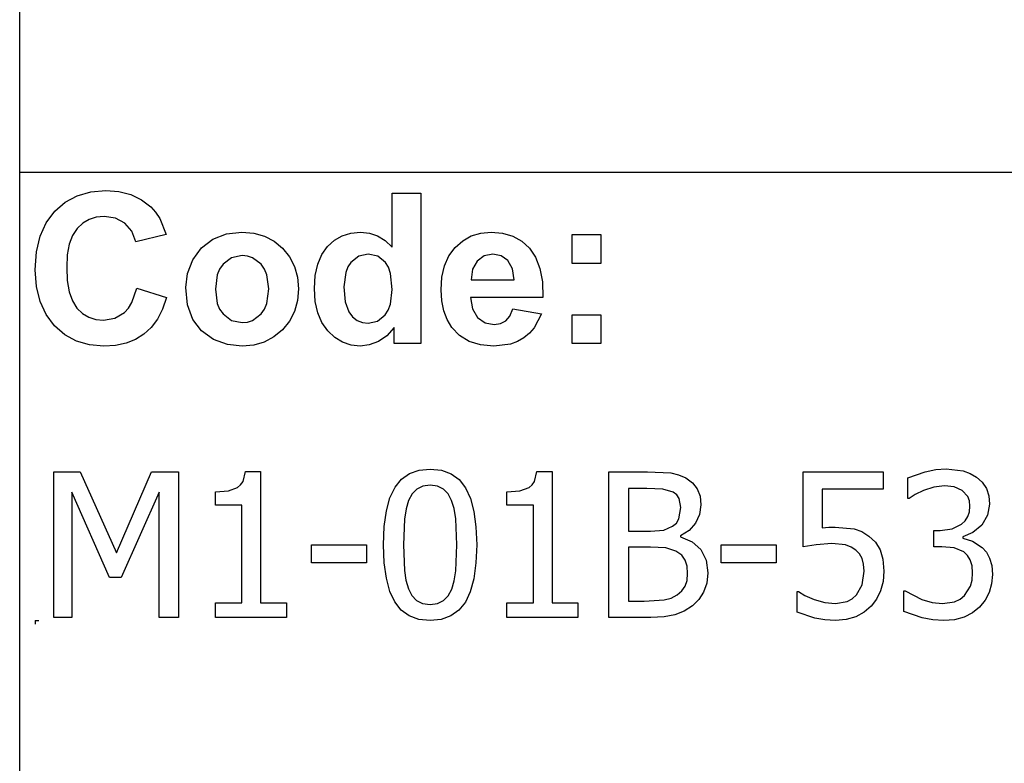
# Model space of a CAD drawing. Extents: x -7905 to 7905, y -6153 to 6153.
# Drawn here: x 4243 to 5593, y -4113 to -3094 of the extents above; entities that cross this region are included whole.
import ezdxf

# ---------------------------------------------------------------- set-up
doc = ezdxf.new("R2010")
doc.units = 0
doc.layers.get('0').update_dxf_attribs({"linetype": 'CONTINUOUS'})

msp = doc.modelspace()

# ---------------------------------------------------------------- linework, layer by layer
for p, q in [((4243.2, -3303.1), (4243.2, -2073.8)), ((4243.2, -4532.4), (4243.2, -3303.1)), ((7905, -3303.1), (4243.2, -3303.1)), ((4322, -3335), (4340.6, -3329.7)), ((4340.6, -3329.7), (4361.2, -3327.9)), ((4361.2, -3327.9), (4379.3, -3329.3)), ((4379.3, -3329.3), (4395.6, -3333.5)), ((4395.6, -3333.5), (4410.1, -3340.5)), ((4753.8, -3405.8), (4753.8, -3331.4)), ((4753.8, -3331.4), (4793.3, -3331.4)), ((4793.3, -3331.4), (4793.3, -3537.9)), ((4291.2, -3356.4), (4305.6, -3343.9)), ((4305.6, -3343.9), (4322, -3335)), ((4410.1, -3340.5), (4422.8, -3350.3)), ((4279.6, -3372.1), (4291.2, -3356.4)), ((4422.8, -3350.3), (4429.4, -3357.6)), ((4429.4, -3357.6), (4435.1, -3366.4)), ((4271.3, -3390.7), (4279.6, -3372.1)), ((4329.6, -3372.8), (4321.9, -3380)), ((4338.3, -3367.6), (4329.6, -3372.8)), ((4348.2, -3364.5), (4338.3, -3367.6)), ((4359.1, -3363.5), (4348.2, -3364.5)), ((4374.5, -3365.8), (4359.1, -3363.5)), ((4387.4, -3372.8), (4374.5, -3365.8)), ((4397, -3383.8), (4387.4, -3372.8)), ((4435.1, -3366.4), (4443.9, -3388.3)), ((4321.9, -3380), (4315.6, -3389.5)), ((4402.6, -3398.2), (4397, -3383.8)), ((4508.1, -3394.6), (4526.9, -3387.3)), ((4526.9, -3387.3), (4547.9, -3384.9)), ((4547.9, -3384.9), (4564.1, -3386.3)), ((4564.1, -3386.3), (4578.7, -3390.4)), ((4685.4, -3389.9), (4697.3, -3386.2)), ((4697.3, -3386.2), (4710.4, -3384.9)), ((4710.4, -3384.9), (4722.5, -3386.2)), ((4722.5, -3386.2), (4733.8, -3390.1)), ((4862.3, -3390.2), (4875.2, -3386.2)), ((4875.2, -3386.2), (4889.4, -3384.9)), ((4889.4, -3384.9), (4905.2, -3386.3)), ((4905.2, -3386.3), (4919.3, -3390.4)), ((4266.3, -3412.1), (4271.3, -3390.7)), ((4315.6, -3389.5), (4311.1, -3401.6)), ((4443.9, -3388.3), (4402.6, -3398.2)), ((4492.3, -3406.5), (4508.1, -3394.6)), ((4578.7, -3390.4), (4591.9, -3397.3)), ((4591.9, -3397.3), (4603.5, -3407)), ((4665.2, -3404.7), (4674.7, -3396)), ((4674.7, -3396), (4685.4, -3389.9)), ((4733.8, -3390.1), (4744.2, -3396.6)), ((4744.2, -3396.6), (4753.8, -3405.8)), ((4840.2, -3406), (4850.6, -3396.8)), ((4850.6, -3396.8), (4862.3, -3390.2)), ((4919.3, -3390.4), (4931.5, -3397.3)), ((4931.5, -3397.3), (4942.1, -3407)), ((5000.4, -3427.9), (5000.4, -3388.3)), ((5000.4, -3388.3), (5040, -3388.3)), ((5040, -3388.3), (5040, -3427.9)), ((4264.6, -3436.5), (4266.3, -3412.1)), ((4311.1, -3401.6), (4308.5, -3416.2)), ((4480.5, -3422.8), (4492.3, -3406.5)), ((4603.5, -3407), (4613, -3418.7)), ((4657.3, -3415.7), (4665.2, -3404.7)), ((4831.7, -3417.5), (4840.2, -3406)), ((4942.1, -3407), (4950.5, -3419.4)), ((4308.5, -3416.2), (4307.6, -3433.4)), ((4473.2, -3441.6), (4480.5, -3422.8)), ((4533.7, -3420.1), (4521.9, -3429)), ((4548, -3417.2), (4533.7, -3420.1)), ((4555.4, -3417.9), (4548, -3417.2)), ((4562.2, -3420.1), (4555.4, -3417.9)), ((4574, -3429), (4562.2, -3420.1)), ((4613, -3418.7), (4619.8, -3431.9)), ((4651.8, -3429.1), (4657.3, -3415.7)), ((4697.2, -3426.4), (4693.1, -3432.7)), ((4707.9, -3418), (4697.2, -3426.4)), ((4720.8, -3415.2), (4707.9, -3418)), ((4734, -3418), (4720.8, -3415.2)), ((4744.6, -3426.5), (4734, -3418)), ((4748.7, -3433.1), (4744.6, -3426.5)), ((4825.7, -3431.1), (4831.7, -3417.5)), ((4870.4, -3424.6), (4864.1, -3435.8)), ((4880, -3417.6), (4870.4, -3424.6)), ((4891.8, -3415.2), (4880, -3417.6)), ((4903, -3417.4), (4891.8, -3415.2)), ((4912.4, -3424.1), (4903, -3417.4)), ((4918.8, -3435.1), (4912.4, -3424.1)), ((4950.5, -3419.4), (4956.3, -3434.9)), ((5040, -3427.9), (5000.4, -3427.9)), ((4266.3, -3459.5), (4264.6, -3436.5)), ((4307.6, -3433.4), (4308.4, -3451.5)), ((4470.8, -3461), (4473.2, -3441.6)), ((4517.3, -3435.6), (4514, -3443.4)), ((4521.9, -3429), (4517.3, -3435.6)), ((4578.6, -3435.6), (4574, -3429)), ((4581.8, -3443.4), (4578.6, -3435.6)), ((4619.8, -3431.9), (4623.8, -3446.6)), ((4648.4, -3444.6), (4651.8, -3429.1)), ((4690.1, -3440.4), (4687.7, -3459.8)), ((4693.1, -3432.7), (4690.1, -3440.4)), ((4751.6, -3441.5), (4748.7, -3433.1)), ((4753.9, -3463.6), (4751.6, -3441.5)), ((4822, -3446.6), (4825.7, -3431.1)), ((4864.1, -3435.8), (4862.1, -3450.3)), ((4921.2, -3450.3), (4918.8, -3435.1)), ((4956.3, -3434.9), (4959.7, -3453.2)), ((4308.4, -3451.5), (4311.1, -3466.9)), ((4514, -3443.4), (4511.4, -3463.1)), ((4584.5, -3462.8), (4581.8, -3443.4)), ((4623.8, -3446.6), (4625.2, -3462.7)), ((4647.3, -3462.5), (4648.4, -3444.6)), ((4820.8, -3464.2), (4822, -3446.6)), ((4862.1, -3450.3), (4921.2, -3450.3)), ((4959.7, -3453.2), (4960.5, -3474.5)), ((4271.2, -3480), (4266.3, -3459.5)), ((4311.1, -3466.9), (4315.5, -3479.4)), ((4397.1, -3481.6), (4404, -3462)), ((4404, -3462), (4444.5, -3474.8)), ((4473.2, -3484.8), (4470.8, -3461)), ((4511.4, -3463.1), (4514, -3482.7)), ((4581.8, -3482.7), (4584.5, -3462.8)), ((4625.2, -3462.7), (4623.8, -3478.9)), ((4648.4, -3480.1), (4647.3, -3462.5)), ((4687.7, -3459.8), (4689.4, -3480.5)), ((4751.5, -3483.9), (4753.9, -3463.6)), ((4821.7, -3479.1), (4820.8, -3464.2)), ((4279.5, -3498), (4271.2, -3480)), ((4315.5, -3479.4), (4321.7, -3489.1)), ((4392.4, -3489.2), (4397.1, -3481.6)), ((4444.5, -3474.8), (4439.1, -3490.6)), ((4623.8, -3478.9), (4619.7, -3493.7)), ((4651.9, -3495.6), (4648.4, -3480.1)), ((4689.4, -3480.5), (4694.3, -3494.5)), ((4824.5, -3492.7), (4821.7, -3479.1)), ((4960.5, -3474.5), (4861.4, -3474.5)), ((4861.4, -3474.5), (4864, -3490.1)), ((4321.7, -3489.1), (4329.2, -3496.4)), ((4373.7, -3503.1), (4386.9, -3495.2)), ((4386.9, -3495.2), (4392.4, -3489.2)), ((4439.1, -3490.6), (4432.1, -3504.2)), ((4480.5, -3504.7), (4473.2, -3484.8)), ((4514, -3482.7), (4517.3, -3490.6)), ((4517.3, -3490.6), (4521.9, -3497.2)), ((4574, -3497.2), (4578.6, -3490.6)), ((4578.6, -3490.6), (4581.8, -3482.7)), ((4619.7, -3493.7), (4612.9, -3507)), ((4657.6, -3509.1), (4651.9, -3495.6)), ((4694.3, -3494.5), (4699.6, -3501.3)), ((4744.3, -3498.4), (4748.5, -3491.8)), ((4748.5, -3491.8), (4751.5, -3483.9)), ((4829.1, -3504.9), (4824.5, -3492.7)), ((4864, -3490.1), (4870.9, -3501.9)), ((4915, -3500), (4919, -3490.3)), ((4919, -3490.3), (4958.4, -3496.9)), ((4291.1, -3513.3), (4279.5, -3498)), ((4329.2, -3496.4), (4337.9, -3501.6)), ((4337.9, -3501.6), (4347.5, -3504.7)), ((4347.5, -3504.7), (4358.3, -3505.8)), ((4358.3, -3505.8), (4373.7, -3503.1)), ((4432.1, -3504.2), (4423.6, -3515.7)), ((4492.5, -3520.5), (4480.5, -3504.7)), ((4521.9, -3497.2), (4533.7, -3506)), ((4533.7, -3506), (4548, -3509)), ((4548, -3509), (4555.4, -3508.3)), ((4555.4, -3508.3), (4562.2, -3506)), ((4562.2, -3506), (4574, -3497.2)), ((4612.9, -3507), (4603.3, -3518.9)), ((4665.7, -3520.5), (4657.6, -3509.1)), ((4699.6, -3501.3), (4705.8, -3506.1)), ((4705.8, -3506.1), (4713, -3509)), ((4713, -3509), (4721.1, -3510)), ((4721.1, -3510), (4733.7, -3507.1)), ((4733.7, -3507.1), (4744.3, -3498.4)), ((4835.6, -3515.8), (4829.1, -3504.9)), ((4870.9, -3501.9), (4881.2, -3509.2)), ((4881.2, -3509.2), (4893.8, -3511.7)), ((4902.3, -3510.4), (4909.4, -3506.6)), ((4909.4, -3506.6), (4915, -3500)), ((4958.4, -3496.9), (4948.6, -3516)), ((5000.4, -3537.9), (5000.4, -3498.3)), ((5000.4, -3498.3), (5040, -3498.3)), ((5040, -3498.3), (5040, -3537.9)), ((4305.2, -3525.6), (4291.1, -3513.3)), ((4423.6, -3515.7), (4413.6, -3525)), ((4508.9, -3532), (4492.5, -3520.5)), ((4603.3, -3518.9), (4591.6, -3528.7)), ((4675.3, -3529.6), (4665.7, -3520.5)), ((4756.6, -3515.9), (4746.6, -3527.1)), ((4756.6, -3537.9), (4756.6, -3515.9)), ((4846.2, -3526.9), (4835.6, -3515.8)), ((4893.8, -3511.7), (4902.3, -3510.4)), ((4948.6, -3516), (4942.1, -3523.6)), ((4321.2, -3534.4), (4305.2, -3525.6)), ((4339, -3539.6), (4321.2, -3534.4)), ((4402, -3532.2), (4389, -3537.3)), ((4413.6, -3525), (4402, -3532.2)), ((4528, -3538.9), (4508.9, -3532)), ((4578.5, -3535.7), (4564, -3539.9)), ((4591.6, -3528.7), (4578.5, -3535.7)), ((4685.9, -3536.1), (4675.3, -3529.6)), ((4697.4, -3540), (4685.9, -3536.1)), ((4735, -3535), (4722.4, -3539.7)), ((4746.6, -3527.1), (4735, -3535)), ((4859.4, -3534.9), (4846.2, -3526.9)), ((4875.1, -3539.7), (4859.4, -3534.9)), ((4925.7, -3534.9), (4915.9, -3538.4)), ((4934.4, -3529.9), (4925.7, -3534.9)), ((4942.1, -3523.6), (4934.4, -3529.9)), ((4358.7, -3541.4), (4339, -3539.6)), ((4374.6, -3540.4), (4358.7, -3541.4)), ((4389, -3537.3), (4374.6, -3540.4)), ((4548.1, -3541.3), (4528, -3538.9)), ((4564, -3539.9), (4548.1, -3541.3)), ((4709.8, -3541.3), (4697.4, -3540)), ((4722.4, -3539.7), (4709.8, -3541.3)), ((4793.3, -3537.9), (4756.6, -3537.9)), ((4893.3, -3541.3), (4875.1, -3539.7)), ((4915.9, -3538.4), (4893.3, -3541.3)), ((5040, -3537.9), (5000.4, -3537.9)), ((4777.5, -3716.1), (4790.6, -3711.4)), ((4790.6, -3711.4), (4805.9, -3709.9)), ((4805.9, -3709.9), (4821.3, -3711.5)), ((4821.3, -3711.5), (4834.5, -3716.3)), ((5484.5, -3713.5), (5499.1, -3710.7)), ((5499.1, -3710.7), (5513, -3709.7)), ((5513, -3709.7), (5536.7, -3712.5)), ((4289.9, -3913.6), (4289.9, -3713.9)), ((4289.9, -3713.9), (4326.1, -3713.9)), ((4326.1, -3713.9), (4376, -3825)), ((4376, -3825), (4424.1, -3713.9)), ((4424.1, -3713.9), (4461, -3713.9)), ((4461, -3713.9), (4461, -3913.6)), ((4549.4, -3726.8), (4552.7, -3713.2)), ((4552.7, -3713.2), (4573.5, -3713.2)), ((4573.5, -3713.2), (4573.5, -3893.2)), ((4757.7, -3734.9), (4766.5, -3723.9)), ((4766.5, -3723.9), (4777.5, -3716.1)), ((4834.5, -3716.3), (4845.5, -3724.4)), ((4845.5, -3724.4), (4854.3, -3735.7)), ((4949, -3726.8), (4952.3, -3713.2)), ((4952.3, -3713.2), (4973.1, -3713.2)), ((4973.1, -3713.2), (4973.1, -3893.2)), ((5051, -3913.6), (5051, -3713.9)), ((5051, -3713.9), (5104, -3713.9)), ((5104, -3713.9), (5136, -3715.3)), ((5136, -3715.3), (5146.4, -3717.6)), ((5146.4, -3717.6), (5156.4, -3721.9)), ((5156.4, -3721.9), (5165.7, -3728.6)), ((5317.2, -3816.7), (5317.2, -3713.9)), ((5317.2, -3713.9), (5426.8, -3713.9)), ((5426.8, -3713.9), (5426.8, -3737.3)), ((5460.8, -3722.1), (5484.5, -3713.5)), ((5460.8, -3750.4), (5460.8, -3722.1)), ((5536.7, -3712.5), (5546.3, -3716)), ((5546.3, -3716), (5555, -3721)), ((5555, -3721), (5562.7, -3728.1)), ((4529.3, -3739.6), (4541.8, -3735.3)), ((4541.8, -3735.3), (4546.1, -3731.7)), ((4546.1, -3731.7), (4549.4, -3726.8)), ((4750.8, -3749.2), (4757.7, -3734.9)), ((4787.6, -3737.3), (4781.2, -3743.9)), ((4795.7, -3733.3), (4787.6, -3737.3)), ((4805.9, -3732), (4795.7, -3733.3)), ((4816.1, -3733.3), (4805.9, -3732)), ((4824.2, -3737.3), (4816.1, -3733.3)), ((4830.5, -3743.8), (4824.2, -3737.3)), ((4854.3, -3735.7), (4861, -3750.3)), ((4929, -3739.6), (4941.4, -3735.3)), ((4941.4, -3735.3), (4945.7, -3731.7)), ((4945.7, -3731.7), (4949, -3726.8)), ((5103, -3736.5), (5077.6, -3736.5)), ((5077.6, -3736.5), (5077.6, -3795)), ((5124.9, -3737.3), (5103, -3736.5)), ((5139.2, -3741.8), (5124.9, -3737.3)), ((5165.7, -3728.6), (5172.1, -3737)), ((5172.1, -3737), (5175.8, -3747.1)), ((5426.8, -3737.3), (5343.1, -3737.3)), ((5343.1, -3737.3), (5343.1, -3790.4)), ((5496.4, -3734.7), (5482.1, -3739.2)), ((5510.8, -3732.9), (5496.4, -3734.7)), ((5524, -3734.3), (5510.8, -3732.9)), ((5535.2, -3739.1), (5524, -3734.3)), ((5562.7, -3728.1), (5568.3, -3736.5)), ((5568.3, -3736.5), (5571.7, -3746.4)), ((4366.3, -3858.6), (4314.7, -3741.5)), ((4314.7, -3741.5), (4314.7, -3913.6)), ((4434.4, -3741.5), (4382.4, -3858.6)), ((4434.4, -3913.6), (4434.4, -3741.5)), ((4511.5, -3741.1), (4529.3, -3739.6)), ((4511.5, -3759.3), (4511.5, -3741.1)), ((4745.9, -3767.1), (4750.8, -3749.2)), ((4781.2, -3743.9), (4776.2, -3753)), ((4835.2, -3752.8), (4830.5, -3743.8)), ((4861, -3750.3), (4865.9, -3768.2)), ((4911.1, -3741.1), (4929, -3739.6)), ((4911.1, -3759.3), (4911.1, -3741.1)), ((5143.9, -3745.4), (5139.2, -3741.8)), ((5147, -3750.2), (5143.9, -3745.4)), ((5149.4, -3762.7), (5147, -3750.2)), ((5175.8, -3747.1), (5177.1, -3758.9)), ((5462.4, -3750.4), (5460.8, -3750.4)), ((5470.9, -3744.9), (5462.4, -3750.4)), ((5482.1, -3739.2), (5470.9, -3744.9)), ((5542.8, -3747.7), (5535.2, -3739.1)), ((5545, -3753.7), (5542.8, -3747.7)), ((5571.7, -3746.4), (5572.8, -3757.9)), ((4547.7, -3759.3), (4511.5, -3759.3)), ((4547.7, -3893.2), (4547.7, -3759.3)), ((4772.9, -3764.6), (4770.7, -3778.8)), ((4776.2, -3753), (4772.9, -3764.6)), ((4838.7, -3764.1), (4835.2, -3752.8)), ((4840.9, -3778), (4838.7, -3764.1)), ((4947.4, -3759.3), (4911.1, -3759.3)), ((4947.4, -3893.2), (4947.4, -3759.3)), ((5146.9, -3778.2), (5149.4, -3762.7)), ((5177.1, -3758.9), (5175.2, -3772.3)), ((5545.7, -3760.7), (5545, -3753.7)), ((5545, -3768.4), (5545.7, -3760.7)), ((5572.8, -3757.9), (5570.1, -3773.3)), ((4743, -3788.7), (4745.9, -3767.1)), ((4770.7, -3778.8), (4769.3, -3813.9)), ((4842.5, -3813.6), (4840.9, -3778)), ((4865.9, -3768.2), (4868.7, -3789.3)), ((5143.5, -3783.9), (5146.9, -3778.2)), ((5175.2, -3772.3), (5169.6, -3784.1)), ((5539.3, -3780.8), (5542.9, -3775.1)), ((5542.9, -3775.1), (5545, -3768.4)), ((5570.1, -3773.3), (5561.9, -3786.8)), ((4742, -3813.9), (4743, -3788.7)), ((4868.7, -3789.3), (4869.7, -3813.6)), ((5126.1, -3793.7), (5138.3, -3788.4)), ((5138.3, -3788.4), (5143.5, -3783.9)), ((5169.6, -3784.1), (5160.8, -3794.1)), ((5343.1, -3790.4), (5352.6, -3789.6)), ((5352.6, -3789.6), (5361.2, -3789.4)), ((5361.2, -3789.4), (5387.1, -3791.9)), ((5387.1, -3791.9), (5397.5, -3795.7)), ((5504.9, -3794.2), (5521.3, -3792.1)), ((5521.3, -3792.1), (5534.4, -3785.6)), ((5534.4, -3785.6), (5539.3, -3780.8)), ((5561.9, -3786.8), (5550, -3797)), ((5077.6, -3795), (5107.7, -3795)), ((5107.7, -3795), (5126.1, -3793.7)), ((5160.8, -3794.1), (5149, -3801.6)), ((5149, -3801.6), (5149, -3802.7)), ((5149, -3802.7), (5164.9, -3809.5)), ((5397.5, -3795.7), (5407.4, -3801.8)), ((5407.4, -3801.8), (5416.2, -3810.3)), ((5496.1, -3816.5), (5496.1, -3794.2)), ((5496.1, -3794.2), (5504.9, -3794.2)), ((5550, -3797), (5535.9, -3802.7)), ((5535.9, -3802.7), (5535.9, -3804.5)), ((5535.9, -3804.5), (5549.4, -3808.7)), ((4643.2, -3838.3), (4643.2, -3814)), ((4643.2, -3814), (4718.8, -3814)), ((4718.8, -3814), (4718.8, -3838.3)), ((4743, -3838.5), (4742, -3813.9)), ((4769.3, -3813.9), (4770.5, -3848.9)), ((4840.9, -3849.5), (4842.5, -3813.6)), ((4869.7, -3813.6), (4868.7, -3838.7)), ((5107.7, -3817.1), (5077.6, -3817.1)), ((5077.6, -3817.1), (5077.6, -3890.9)), ((5128.9, -3818.1), (5107.7, -3817.1)), ((5142.6, -3822.4), (5128.9, -3818.1)), ((5164.9, -3809.5), (5176.7, -3820.3)), ((5204.7, -3838.3), (5204.7, -3814)), ((5204.7, -3814), (5280.3, -3814)), ((5280.3, -3814), (5280.3, -3838.3)), ((5334.8, -3813.6), (5317.2, -3816.7)), ((5356.6, -3811.9), (5334.8, -3813.6)), ((5375.3, -3814), (5356.6, -3811.9)), ((5383.1, -3816.8), (5375.3, -3814)), ((5389.5, -3821.2), (5383.1, -3816.8)), ((5416.2, -3810.3), (5422.7, -3820.6)), ((5507.5, -3816.5), (5496.1, -3816.5)), ((5524.2, -3818), (5507.5, -3816.5)), ((5537.5, -3823.6), (5524.2, -3818)), ((5549.4, -3808.7), (5562.7, -3817.4)), ((5562.7, -3817.4), (5568.3, -3824)), ((5150.7, -3828), (5142.6, -3822.4)), ((5155.6, -3834.8), (5150.7, -3828)), ((5176.7, -3820.3), (5184, -3834.7)), ((5394.3, -3826.2), (5389.5, -3821.2)), ((5397.9, -3832.4), (5394.3, -3826.2)), ((5400, -3840.2), (5397.9, -3832.4)), ((5422.7, -3820.6), (5426.6, -3833.6)), ((5542.5, -3828.3), (5537.5, -3823.6)), ((5546.3, -3834.6), (5542.5, -3828.3)), ((5568.3, -3824), (5572.8, -3832.2)), ((5572.8, -3832.2), (5575.7, -3842.3)), ((4718.8, -3838.3), (4643.2, -3838.3)), ((4745.9, -3859.7), (4743, -3838.5)), ((4868.7, -3838.7), (4865.8, -3860.3)), ((5158, -3843.1), (5155.6, -3834.8)), ((5158.8, -3853.3), (5158, -3843.1)), ((5184, -3834.7), (5186.5, -3852.3)), ((5280.3, -3838.3), (5204.7, -3838.3)), ((5400.7, -3849.9), (5400, -3840.2)), ((5426.6, -3833.6), (5428, -3850)), ((5548.7, -3842.5), (5546.3, -3834.6)), ((5549.5, -3852.4), (5548.7, -3842.5)), ((5575.7, -3842.3), (5576.7, -3854.3)), ((4382.4, -3858.6), (4366.3, -3858.6)), ((4750.7, -3877.6), (4745.9, -3859.7)), ((4770.5, -3848.9), (4772.6, -3862.3)), ((4838.7, -3863.3), (4840.9, -3849.5)), ((5158, -3862.9), (5158.8, -3853.3)), ((5186.5, -3852.3), (5185, -3866.3)), ((5398.1, -3868.5), (5400.7, -3849.9)), ((5428, -3850), (5426.8, -3863.9)), ((5548.8, -3862.3), (5549.5, -3852.4)), ((5576.7, -3854.3), (5575.5, -3867.3)), ((4772.6, -3862.3), (4776.1, -3874.1)), ((4835.4, -3874.5), (4838.7, -3863.3)), ((4865.8, -3860.3), (4860.9, -3878.2)), ((5150.8, -3876.9), (5155.3, -3870.6)), ((5155.3, -3870.6), (5158, -3862.9)), ((5185, -3866.3), (5180.8, -3878.6)), ((5390.5, -3882.3), (5398.1, -3868.5)), ((5426.8, -3863.9), (5423.3, -3876.8)), ((5538.5, -3883.4), (5546.6, -3870.4)), ((5546.6, -3870.4), (5548.8, -3862.3)), ((5575.5, -3867.3), (5572.1, -3879.2)), ((4757.5, -3892.1), (4750.7, -3877.6)), ((4776.1, -3874.1), (4780.8, -3883.3)), ((4780.8, -3883.3), (4787.2, -3890)), ((4824.2, -3890.3), (4830.6, -3883.7)), ((4830.6, -3883.7), (4835.4, -3874.5)), ((4860.9, -3878.2), (4854.1, -3892.6)), ((5126.6, -3889.3), (5136.1, -3886.8)), ((5136.1, -3886.8), (5144.3, -3882.4)), ((5144.3, -3882.4), (5150.8, -3876.9)), ((5180.8, -3878.6), (5174.2, -3888.9)), ((5309, -3906.3), (5309, -3878)), ((5309, -3878), (5310.9, -3878)), ((5310.9, -3878), (5319.7, -3883.2)), ((5319.7, -3883.2), (5332.5, -3888.6)), ((5384.5, -3887.9), (5390.5, -3882.3)), ((5423.3, -3876.8), (5417.8, -3888.3)), ((5455.3, -3905.4), (5455.3, -3877.1)), ((5455.3, -3877.1), (5457.2, -3877.1)), ((5457.2, -3877.1), (5479.9, -3888.9)), ((5532.3, -3888.5), (5538.5, -3883.4)), ((5572.1, -3879.2), (5566.5, -3889.8)), ((4511.5, -3913.6), (4511.5, -3893.2)), ((4511.5, -3893.2), (4547.7, -3893.2)), ((4573.5, -3893.2), (4608.9, -3893.2)), ((4608.9, -3893.2), (4608.9, -3913.6)), ((4766.3, -3903.3), (4757.5, -3892.1)), ((4787.2, -3890), (4795.4, -3894.2)), ((4795.4, -3894.2), (4805.9, -3895.6)), ((4805.9, -3895.6), (4816, -3894.3)), ((4816, -3894.3), (4824.2, -3890.3)), ((4854.1, -3892.6), (4845.2, -3903.6)), ((4911.1, -3913.6), (4911.1, -3893.2)), ((4911.1, -3893.2), (4947.4, -3893.2)), ((4973.1, -3893.2), (5008.5, -3893.2)), ((5008.5, -3893.2), (5008.5, -3913.6)), ((5077.6, -3890.9), (5099.2, -3890.9)), ((5099.2, -3890.9), (5126.6, -3889.3)), ((5165.7, -3897.3), (5154, -3904.9)), ((5174.2, -3888.9), (5165.7, -3897.3)), ((5332.5, -3888.6), (5347, -3893)), ((5347, -3893), (5361.7, -3894.5)), ((5361.7, -3894.5), (5377.4, -3891.6)), ((5377.4, -3891.6), (5384.5, -3887.9)), ((5410.4, -3898.1), (5400.9, -3906.3)), ((5417.8, -3888.3), (5410.4, -3898.1)), ((5479.9, -3888.9), (5494.1, -3893.1)), ((5494.1, -3893.1), (5508.3, -3894.5)), ((5508.3, -3894.5), (5524.7, -3891.9)), ((5524.7, -3891.9), (5532.3, -3888.5)), ((5559, -3899.2), (5549.4, -3907.2)), ((5566.5, -3889.8), (5559, -3899.2)), ((4314.7, -3913.6), (4289.9, -3913.6)), ((4461, -3913.6), (4434.4, -3913.6)), ((4608.9, -3913.6), (4511.5, -3913.6)), ((4777.3, -3911.3), (4766.3, -3903.3)), ((4790.5, -3916.1), (4777.3, -3911.3)), ((4834.2, -3911.4), (4821.1, -3916.1)), ((4845.2, -3903.6), (4834.2, -3911.4)), ((5008.5, -3913.6), (4911.1, -3913.6)), ((5108.3, -3913.6), (5051, -3913.6)), ((5126.8, -3912.6), (5108.3, -3913.6)), ((5141.5, -3909.9), (5126.8, -3912.6)), ((5154, -3904.9), (5141.5, -3909.9)), ((5333.1, -3914.6), (5309, -3906.3)), ((5389.4, -3912.5), (5376.1, -3916.4)), ((5400.9, -3906.3), (5389.4, -3912.5)), ((5480.1, -3914.1), (5455.3, -3905.4)), ((5494.9, -3916.8), (5480.1, -3914.1)), ((5537.9, -3913), (5524.8, -3916.5)), ((5549.4, -3907.2), (5537.9, -3913)), ((4264.6, -3917.7), (4269.6, -3917.7)), ((4264.6, -3917.7), (4264.6, -3922.7)), ((4805.9, -3917.7), (4790.5, -3916.1)), ((4821.1, -3916.1), (4805.9, -3917.7)), ((5347.1, -3916.9), (5333.1, -3914.6)), ((5361.3, -3917.7), (5347.1, -3916.9)), ((5376.1, -3916.4), (5361.3, -3917.7)), ((5509.9, -3917.7), (5494.9, -3916.8)), ((5524.8, -3916.5), (5509.9, -3917.7))]:
    msp.add_line(p, q)

doc.saveas('drawing.dxf')
